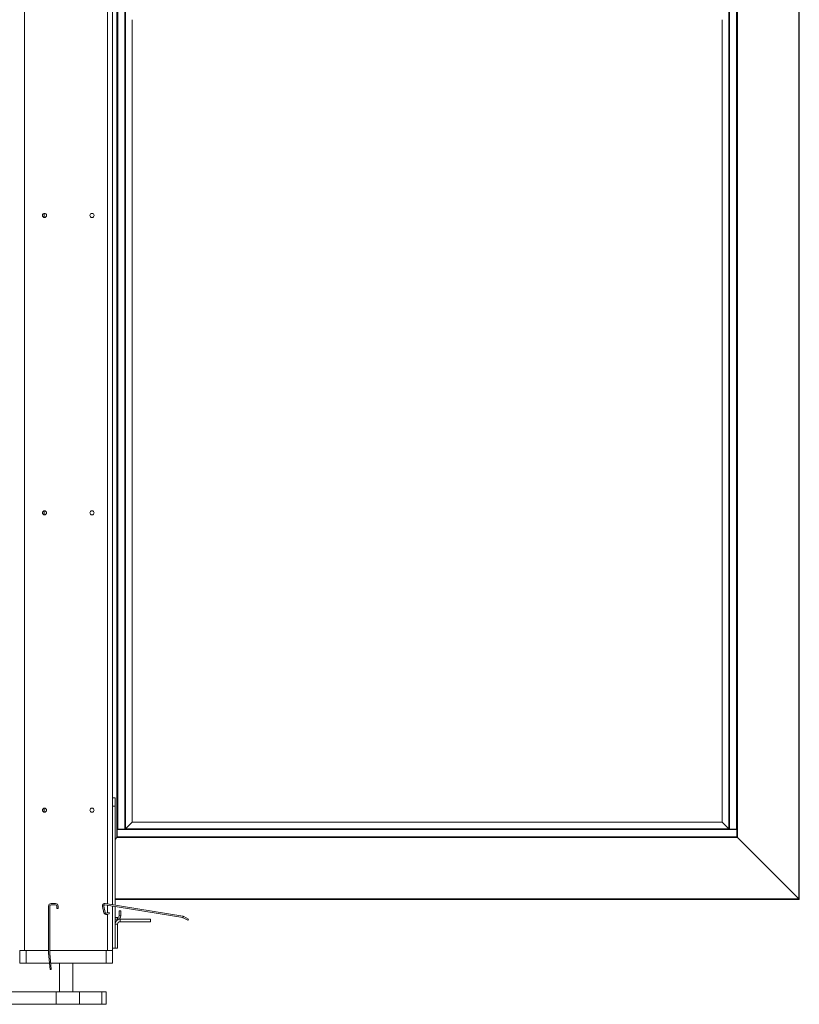
# Model space of a CAD drawing. Units: millimetres. Extents: x -486 to 290, y -92 to 457.
# Drawn here: x -426 to -394, y 238 to 278 of the extents above; entities that cross this region are included whole.
import ezdxf

# ---------------------------------------------------------------- set-up
doc = ezdxf.new("R2010")
doc.units = ezdxf.units.MM

msp = doc.modelspace()

# ---------------------------------------------------------------- linework, layer by layer
at = {"color": 7, "linetype": 'Continuous', "lineweight": 15}
for p, q in [((-425.68666, 456.71351), (-425.68666, 240.04685)), ((-422.13666, 456.71351), (-422.13666, 241.89636)), ((-394.44333, 242.13018), (-394.44333, 309.08018)), ((-394.42666, 242.11351), (-394.42666, 309.09685)), ((-421.96333, 306.60018), (-421.96333, 244.61018)), ((-421.94666, 306.58351), (-421.94666, 244.94685)), ((-396.92333, 244.61018), (-396.92333, 306.60018)), ((-421.94666, 306.26351), (-421.94666, 244.94685)), ((-421.92999, 306.26351), (-421.92999, 244.94685)), ((-421.64333, 306.26351), (-421.64333, 244.94685)), ((-421.62666, 306.26351), (-421.62666, 244.94685)), ((-421.61454, 306.2514), (-421.61454, 244.95896)), ((-397.27211, 244.95896), (-397.27211, 306.2514)), ((-397.25999, 244.94685), (-397.25999, 306.26351)), ((-397.24333, 244.94685), (-397.24333, 306.26351)), ((-396.95666, 244.94685), (-396.95666, 306.26351)), ((-396.93999, 244.94685), (-396.93999, 306.26351)), ((-396.93999, 244.62685), (-396.93999, 306.26351)), ((-421.3484, 277.61351), (-421.3484, 245.2251)), ((-421.34499, 245.22851), (-421.34499, 277.61351)), ((-397.54166, 277.61351), (-397.54166, 245.22851)), ((-397.53825, 245.2251), (-397.53825, 277.61351)), ((-424.89333, 269.79658), (-424.89333, 269.63045)), ((-424.89333, 257.79658), (-424.89333, 257.63045)), ((-422.13666, 246.21351), (-422.03666, 246.21351)), ((-422.03666, 246.21351), (-422.03666, 245.88018)), ((-424.89333, 245.79658), (-424.89333, 245.63045)), ((-422.03666, 245.88018), (-422.13666, 245.88018)), ((-422.03666, 245.88018), (-422.03666, 241.87993)), ((-421.3484, 245.2251), (-421.61454, 244.95896)), ((-421.34499, 245.22851), (-421.3484, 245.2251)), ((-421.3484, 245.2251), (-397.53825, 245.2251)), ((-397.54166, 245.22851), (-421.34499, 245.22851)), ((-397.53825, 245.2251), (-397.54166, 245.22851)), ((-397.27211, 244.95896), (-397.53825, 245.2251)), ((-421.94666, 244.93018), (-421.94666, 244.94685)), ((-421.94666, 244.94685), (-421.92999, 244.94685)), ((-421.94666, 244.93018), (-396.94666, 244.93018)), ((-421.94666, 244.64351), (-421.94666, 244.93018)), ((-421.92999, 244.94685), (-421.64333, 244.94685)), ((-421.64333, 244.94685), (-421.62666, 244.94685)), ((-421.61454, 244.95896), (-421.62666, 244.94685)), ((-421.62666, 244.94685), (-397.25999, 244.94685)), ((-421.61454, 244.95896), (-397.27211, 244.95896)), ((-397.25999, 244.94685), (-397.27211, 244.95896)), ((-397.24333, 244.94685), (-397.25999, 244.94685)), ((-396.95666, 244.94685), (-397.24333, 244.94685)), ((-396.93999, 244.94685), (-396.95666, 244.94685)), ((-396.94666, 244.93018), (-396.94666, 244.94685)), ((-396.94666, 244.64351), (-396.94666, 244.93018)), ((-422.03666, 244.53685), (-421.96333, 244.61018)), ((-421.94666, 244.62685), (-421.96333, 244.61018)), ((-421.94666, 244.62685), (-421.96333, 244.61018)), ((-421.96333, 244.61018), (-396.92333, 244.61018)), ((-421.94666, 244.64351), (-396.94666, 244.64351)), ((-421.94666, 244.62685), (-421.94666, 244.64351)), ((-421.94666, 244.62685), (-396.94666, 244.62685)), ((-421.94666, 244.62685), (-396.93999, 244.62685)), ((-396.94666, 244.62685), (-396.94666, 244.64351)), ((-396.93999, 244.62685), (-396.94666, 244.63351)), ((-396.93999, 244.62685), (-396.92333, 244.61018)), ((-396.93999, 244.62685), (-396.92333, 244.61018)), ((-394.44333, 242.13018), (-396.92333, 244.61018)), ((-422.03666, 242.11351), (-394.42666, 242.11351)), ((-394.44333, 242.13018), (-394.42666, 242.11351)), ((-394.44333, 242.13018), (-394.42666, 242.11351)), ((-424.71999, 241.84685), (-424.71999, 239.95121)), ((-424.66999, 241.84685), (-424.66999, 239.95121)), ((-424.43666, 241.94685), (-424.61999, 241.94685)), ((-424.43666, 241.89685), (-424.61999, 241.89685)), ((-424.38666, 241.74685), (-424.38666, 241.84685)), ((-424.38666, 241.74685), (-424.33666, 241.74685)), ((-424.33666, 241.74685), (-424.33666, 241.84685)), ((-422.48532, 241.57778), (-422.54272, 241.83304)), ((-422.43654, 241.58875), (-422.49394, 241.84401)), ((-422.44464, 241.89627), (-419.30816, 241.38113)), ((-422.43653, 241.94561), (-419.30005, 241.43047)), ((-422.28069, 241.57938), (-422.38476, 241.55598)), ((-422.28069, 241.57938), (-422.26972, 241.5306)), ((-422.13666, 241.84569), (-422.13666, 240.04685)), ((-422.03666, 241.82926), (-422.03666, 240.14685)), ((-421.87833, 241.64685), (-421.81166, 241.64685)), ((-421.87833, 241.64685), (-421.87833, 241.44685)), ((-421.81166, 241.64685), (-421.81166, 241.44685)), ((-422.26972, 241.5306), (-422.37379, 241.5072)), ((-421.94499, 241.38018), (-422.03666, 241.38018)), ((-421.94499, 241.31351), (-422.03666, 241.31351)), ((-421.94499, 241.31351), (-421.94499, 241.38018)), ((-421.87833, 241.44685), (-421.81166, 241.44685)), ((-421.83666, 241.31351), (-421.83666, 241.21351)), ((-421.83666, 241.31351), (-420.60333, 241.31351)), ((-421.83666, 241.21351), (-420.60333, 241.21351)), ((-420.60333, 241.21351), (-420.60333, 241.31351)), ((-419.29395, 241.37615), (-419.10487, 241.26992)), ((-419.26946, 241.41974), (-419.08038, 241.31351)), ((-419.08038, 241.31351), (-419.10487, 241.26992)), ((-421.93666, 241.11351), (-422.03666, 241.11351)), ((-421.93666, 240.14685), (-421.93666, 241.11351)), ((-425.88666, 239.54685), (-425.88666, 240.04685)), ((-425.88666, 240.04685), (-425.68666, 240.04685)), ((-425.68666, 240.04685), (-424.71999, 240.04685)), ((-425.61999, 240.04685), (-425.61999, 239.54685)), ((-425.61999, 240.04685), (-424.71999, 240.04685)), ((-424.66999, 240.04685), (-422.40333, 240.04685)), ((-424.66999, 240.04685), (-422.33666, 240.04685)), ((-422.40333, 239.54685), (-422.40333, 240.04685)), ((-422.33666, 240.04685), (-422.13666, 240.04685)), ((-422.13666, 240.14685), (-422.03666, 240.14685)), ((-422.13666, 240.04685), (-422.13666, 239.54685)), ((-422.03666, 240.14685), (-421.93666, 240.14685)), ((-424.71961, 239.9425), (-424.66189, 239.28272)), ((-424.6698, 239.94685), (-424.61208, 239.28707)), ((-425.61999, 239.54685), (-425.88666, 239.54685)), ((-425.61999, 239.54685), (-424.685, 239.54685)), ((-424.66189, 239.28272), (-424.61208, 239.28707)), ((-424.63481, 239.54685), (-422.40333, 239.54685)), ((-424.27833, 239.54685), (-424.27833, 238.38018)), ((-423.74499, 238.38018), (-423.74499, 239.54685)), ((-422.13666, 239.54685), (-422.40333, 239.54685)), ((-427.36978, 238.38018), (-424.42121, 238.38018)), ((-424.42121, 238.38018), (-424.42121, 237.88018)), ((-424.42121, 238.38018), (-423.47929, 238.38018)), ((-423.47929, 238.38018), (-423.47929, 237.88018)), ((-423.47929, 238.38018), (-422.57831, 238.38018)), ((-422.57831, 238.38018), (-422.57831, 237.88018)), ((-422.57831, 238.38018), (-422.40307, 238.38018)), ((-422.40307, 237.88018), (-422.40307, 238.38018)), ((-427.36978, 237.88018), (-424.42121, 237.88018)), ((-424.42121, 237.88018), (-423.47929, 237.88018)), ((-423.47929, 237.88018), (-422.57831, 237.88018)), ((-422.57831, 237.88018), (-422.40307, 237.88018))]:
    msp.add_line(p, q, dxfattribs=at)
at = {"color": 1, "linetype": 'Continuous', "lineweight": 15}
for p, q in [((-422.33666, 456.71351), (-422.33666, 241.92921)), ((-422.03666, 242.13018), (-394.44333, 242.13018)), ((-422.33666, 241.87854), (-422.33666, 241.5668)), ((-422.33666, 241.51555), (-422.33666, 240.04685))]:
    msp.add_line(p, q, dxfattribs=at)
at = {"color": 7, "linetype": 'Continuous', "lineweight": 15}
for centre in [(-424.88666, 269.71351), (-422.96999, 269.71351), (-424.88666, 257.71351), (-422.96999, 257.71351), (-424.88666, 245.71351), (-422.96999, 245.71351)]:
    msp.add_circle(centre, 0.08333, dxfattribs=at)
for centre, radius, start, end in [((-424.61999, 241.84685), 0.1, 90, 180), ((-424.61999, 241.84685), 0.05, 90, 180), ((-424.43666, 241.84685), 0.1, 0, 90), ((-424.43666, 241.84685), 0.05, 0, 90), ((-422.45166, 241.85351), 0.09333, 80.672819, 192.672819), ((-422.45166, 241.85351), 0.04333, 80.672819, 192.672819), ((-422.39426, 241.59826), 0.04333, 192.672819, 282.672819), ((-422.39426, 241.59826), 0.09333, 192.672819, 282.672819), ((-421.83666, 241.11351), 0.2, 90, 180), ((-421.94499, 241.44685), 0.06667, 270, 0), ((-421.94499, 241.44685), 0.13333, 270, 0), ((-421.83666, 241.11351), 0.1, 90, 180), ((-419.31518, 241.33837), 0.04333, 60.672819, 80.672819), ((-419.31518, 241.33837), 0.09333, 60.672819, 80.672819), ((-424.61999, 239.95121), 0.1, 180, 185), ((-424.61999, 239.95121), 0.05, 180, 185)]:
    msp.add_arc(centre, radius, start, end, dxfattribs=at)

doc.saveas('drawing.dxf')
